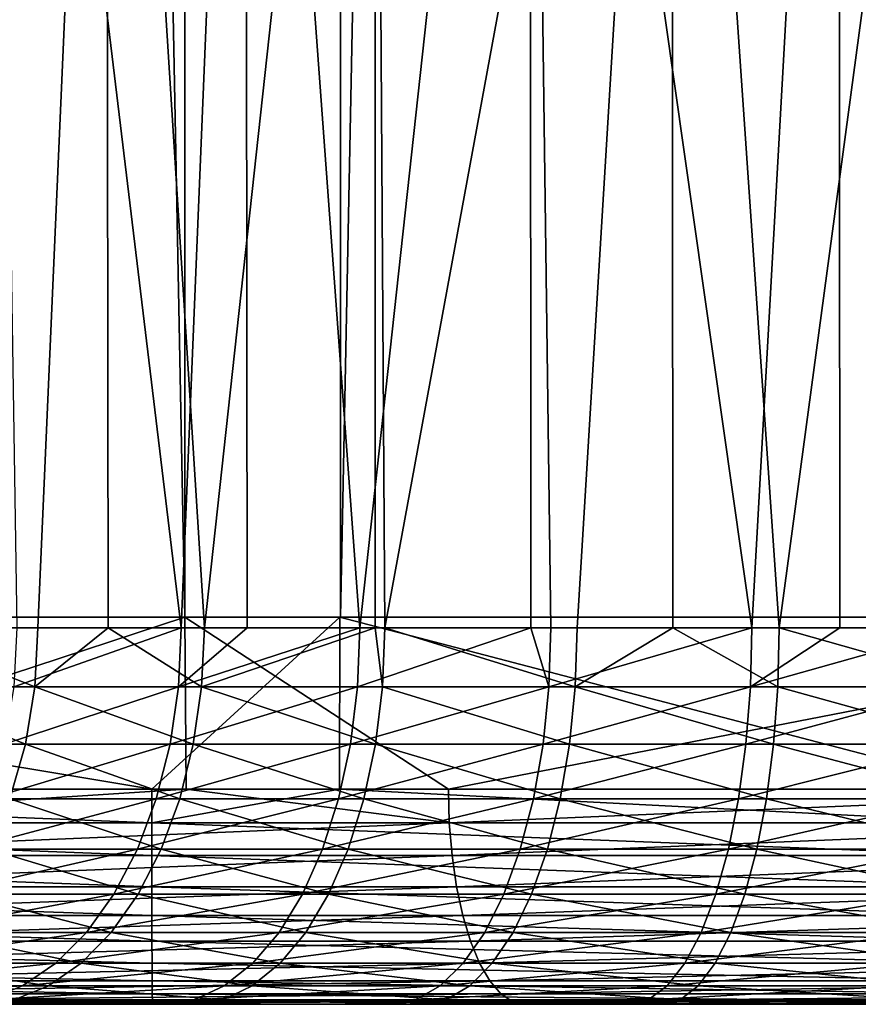
# Model space of a CAD drawing. Extents: x 0 to 650, y 0 to 831.
# Drawn here: x 31 to 35, y 0 to 5 of the extents above; entities that cross this region are included whole.
import ezdxf

# ---------------------------------------------------------------- set-up
doc = ezdxf.new("R2010")
doc.units = 0
doc.header["$MEASUREMENT"] = 0

msp = doc.modelspace()

# ---------------------------------------------------------------- linework, layer by layer
for points in [[(16.697227, 814.799988, 63.512123), (16.697227, 1.800001, 63.512123), (32.114445, 1.800001, 70.75161)], [(16.697227, 814.799988, 63.512123), (32.114445, 1.800001, 70.75161), (32.114445, 814.799988, 70.75161)], [(32.839237, 814.799988, 68.88755), (32.839237, 1.800001, 68.88755), (17.668665, 1.800001, 61.763897)], [(32.839237, 814.799988, 68.88755), (17.668665, 1.800001, 61.763897), (17.668665, 814.799988, 61.763897)], [(38.523911, 814.799988, 40.597549), (38.523911, 1.800001, 40.597549), (21.494984, 1.800001, 40.940388)], [(38.523911, 814.799988, 40.597549), (21.494984, 1.800001, 40.940388), (21.494984, 814.799988, 40.940388)], [(21.671413, 814.799988, 42.932594), (21.671413, 1.800001, 42.932594), (38.42783, 1.800001, 42.595242)], [(21.671413, 814.799988, 42.932594), (38.42783, 1.800001, 42.595242), (38.42783, 814.799988, 42.595242)], [(32.114445, 814.799988, 70.75161), (32.114445, 1.800001, 70.75161), (48.372746, 1.800001, 75.828026)], [(32.114445, 814.799988, 70.75161), (48.372746, 1.800001, 75.828026), (48.372746, 814.799988, 75.828026)], [(48.837364, 814.799988, 73.882744), (48.837364, 1.800001, 73.882744), (32.839237, 1.800001, 68.88755)], [(48.837364, 814.799988, 73.882744), (32.839237, 1.800001, 68.88755), (32.839237, 814.799988, 68.88755)], [(31.749487, 9.000004, 63.329266), (30.733467, 1.749992, 62.319218), (30.664562, 9.000004, 62.238365)], [(31.749487, 9.000004, 63.329266), (31.43239, 1.749992, 63.046478), (30.733467, 1.749992, 62.319218)], [(31.220795, 9.000004, 49.632195), (31.334698, 1.749992, 49.520805), (32.09877, 1.749992, 48.862278)], [(31.220795, 9.000004, 49.632195), (32.09877, 1.749992, 48.862278), (32.397568, 9.000004, 48.641079)], [(31.75807, 1.749992, 63.31905), (31.43239, 1.749992, 63.046478), (31.749487, 9.000004, 63.329266)], [(31.75807, 1.749992, 63.31905), (31.749487, 9.000004, 63.329266), (32.205879, 1.749992, 63.693905)], [(32.205879, 1.749992, 63.693905), (31.749487, 9.000004, 63.329266), (32.999157, 9.000004, 64.226723)], [(32.404781, 1.749992, 48.651554), (32.397568, 9.000004, 48.641079), (32.09877, 1.749992, 48.862278)], [(32.205879, 1.749992, 63.693905), (32.999157, 9.000004, 64.226723), (33.000648, 1.749992, 64.224449)], [(32.929482, 1.749992, 48.290215), (33.721386, 9.000004, 47.857174), (32.397568, 9.000004, 48.641079)], [(32.929482, 1.749992, 48.290215), (32.397568, 9.000004, 48.641079), (32.404781, 1.749992, 48.651554)], [(33.723831, 1.749992, 47.861698), (33.721386, 9.000004, 47.857174), (32.929482, 1.749992, 48.290215)], [(34.379482, 9.000004, 64.90625), (33.044815, 1.749992, 64.253906), (32.999157, 9.000004, 64.226723)], [(33.000648, 1.749992, 64.224449), (32.999157, 9.000004, 64.226723), (33.044815, 1.749992, 64.253906)], [(34.379482, 9.000004, 64.90625), (33.939362, 1.749992, 64.719925), (33.044815, 1.749992, 64.253906)], [(33.723831, 1.749992, 47.861698), (33.81723, 1.749992, 47.811325), (33.721386, 9.000004, 47.857174)], [(33.721386, 9.000004, 47.857174), (33.81723, 1.749992, 47.811325), (34.751534, 1.749992, 47.431225)], [(33.721386, 9.000004, 47.857174), (34.751534, 1.749992, 47.431225), (35.15625, 9.000004, 47.301853)], [(34.38443, 1.749992, 64.893562), (33.939362, 1.749992, 64.719925), (34.379482, 9.000004, 64.90625)], [(34.38443, 1.749992, 64.893562), (34.379482, 9.000004, 64.90625), (34.879028, 1.749992, 65.086494)], [(34.879028, 1.749992, 65.086494), (34.379482, 9.000004, 64.90625), (35.852848, 9.000004, 65.349312)], [(35.159885, 1.749992, 47.314663), (35.15625, 9.000004, 47.301853), (34.751534, 1.749992, 47.431225)], [(35.852848, 9.000004, 65.349312), (35.852848, 1.749992, 65.349312), (34.879028, 1.749992, 65.086494)], [(35.72142, 1.749992, 47.154366), (36.662876, 9.000004, 46.990273), (35.15625, 9.000004, 47.301853)], [(35.72142, 1.749992, 47.154366), (35.15625, 9.000004, 47.301853), (35.159885, 1.749992, 47.314663)], [(17.668665, 1.800001, 61.763897), (32.114445, 1.800001, 70.75161), (16.697227, 1.800001, 63.512123)], [(32.839237, 1.800001, 68.88755), (32.114445, 1.800001, 70.75161), (17.668665, 1.800001, 61.763897)], [(21.671413, 1.800001, 42.932594), (21.494984, 1.800001, 40.940388), (38.42783, 1.800001, 42.595242)], [(38.42783, 1.800001, 42.595242), (21.494984, 1.800001, 40.940388), (38.523911, 1.800001, 40.597549)], [(27.675867, 1.800001, 66.756279), (26.868284, 1.800001, 68.585983), (32.839478, 1.800001, 68.896637)], [(32.839478, 1.800001, 68.896637), (26.868284, 1.800001, 68.585983), (32.115757, 1.800001, 70.761116)], [(26.868284, 1.800001, 68.585983), (29.681623, 1.000002, 69.786835), (32.115757, 1.800001, 70.761116)], [(27.240097, 1.800001, 42.623123), (32.835125, 1.800001, 40.514233), (27.155758, 1.800001, 40.624901)], [(32.835125, 1.800001, 40.514233), (31.961143, 1.000002, 40.514473), (27.155758, 1.800001, 40.624901)], [(27.155758, 1.800001, 40.624901), (31.961143, 1.000002, 40.514473), (28.029083, 1.000002, 40.591091)], [(32.82869, 1.800001, 42.514225), (32.835125, 1.800001, 40.514233), (27.240097, 1.800001, 42.623123)], [(29.681623, 1.000002, 69.786835), (32.120823, 1.000002, 70.748337), (32.115757, 1.800001, 70.761116)], [(32.835125, 1.800001, 40.514233), (32.835007, 1.000002, 40.524918), (31.961143, 1.000002, 40.514473)], [(32.839237, 1.800001, 68.88755), (48.372746, 1.800001, 75.828026), (32.114445, 1.800001, 70.75161)], [(32.839478, 1.800001, 68.896637), (32.115757, 1.800001, 70.761116), (38.094936, 1.800001, 70.800392)], [(38.094936, 1.800001, 70.800392), (32.115757, 1.800001, 70.761116), (37.456631, 1.800001, 72.695801)], [(32.115757, 1.800001, 70.761116), (32.120823, 1.000002, 70.748337), (33.340393, 1.000002, 71.22908)], [(32.115757, 1.800001, 70.761116), (33.340393, 1.000002, 71.22908), (37.456631, 1.800001, 72.695801)], [(38.416447, 1.800001, 42.659138), (38.51366, 1.800001, 40.661503), (32.82869, 1.800001, 42.514225)], [(32.82869, 1.800001, 42.514225), (38.51366, 1.800001, 40.661503), (32.835125, 1.800001, 40.514233)], [(35.89362, 1.000002, 40.561489), (32.835007, 1.000002, 40.524918), (32.835125, 1.800001, 40.514233)], [(38.51366, 1.800001, 40.661503), (35.89362, 1.000002, 40.561489), (32.835125, 1.800001, 40.514233)], [(48.837364, 1.800001, 73.882744), (48.372746, 1.800001, 75.828026), (32.839237, 1.800001, 68.88755)], [(33.340393, 1.000002, 71.22908), (37.042736, 1.000002, 72.555611), (37.456631, 1.800001, 72.695801)], [(31.417728, 1.476243, 63.062222), (30.717134, 1.476243, 62.333286), (30.733467, 1.749992, 62.319218)], [(30.733467, 1.749992, 62.319218), (31.43239, 1.749992, 63.046478), (31.417728, 1.476243, 63.062222)], [(31.319798, 1.476243, 49.505272), (32.085598, 1.476243, 48.845219), (32.09877, 1.749992, 48.862278)], [(31.319798, 1.476243, 49.505272), (32.09877, 1.749992, 48.862278), (31.334698, 1.749992, 49.520805)], [(31.417728, 1.476243, 63.062222), (31.43239, 1.749992, 63.046478), (31.75807, 1.749992, 63.31905)], [(31.417728, 1.476243, 63.062222), (31.75807, 1.749992, 63.31905), (32.192947, 1.476243, 63.711151)], [(32.192947, 1.476243, 63.711151), (31.75807, 1.749992, 63.31905), (32.205879, 1.749992, 63.693905)], [(32.404781, 1.749992, 48.651554), (32.09877, 1.749992, 48.862278), (32.085598, 1.476243, 48.845219)], [(32.085598, 1.476243, 48.845219), (32.918274, 1.476243, 48.271835), (32.929482, 1.749992, 48.290215)], [(32.085598, 1.476243, 48.845219), (32.929482, 1.749992, 48.290215), (32.404781, 1.749992, 48.651554)], [(33.033787, 1.476243, 64.272446), (32.192947, 1.476243, 63.711151), (33.000648, 1.749992, 64.224449)], [(32.192947, 1.476243, 63.711151), (32.205879, 1.749992, 63.693905), (33.000648, 1.749992, 64.224449)], [(32.918274, 1.476243, 48.271835), (33.808052, 1.476243, 47.79184), (33.723831, 1.749992, 47.861698)], [(32.918274, 1.476243, 48.271835), (33.723831, 1.749992, 47.861698), (32.929482, 1.749992, 48.290215)], [(33.000648, 1.749992, 64.224449), (33.044815, 1.749992, 64.253906), (33.033787, 1.476243, 64.272446)], [(33.033787, 1.476243, 64.272446), (33.044815, 1.749992, 64.253906), (33.93042, 1.476243, 64.73954)], [(33.044815, 1.749992, 64.253906), (33.939362, 1.749992, 64.719925), (33.93042, 1.476243, 64.73954)], [(33.808052, 1.476243, 47.79184), (33.81723, 1.749992, 47.811325), (33.723831, 1.749992, 47.861698)], [(33.808052, 1.476243, 47.79184), (34.744499, 1.476243, 47.410858), (34.751534, 1.749992, 47.431225)], [(33.808052, 1.476243, 47.79184), (34.751534, 1.749992, 47.431225), (33.81723, 1.749992, 47.811325)], [(33.93042, 1.476243, 64.73954), (33.939362, 1.749992, 64.719925), (34.38443, 1.749992, 64.893562)], [(33.93042, 1.476243, 64.73954), (34.38443, 1.749992, 64.893562), (34.872292, 1.476243, 65.106956)], [(34.872292, 1.476243, 65.106956), (34.38443, 1.749992, 64.893562), (34.879028, 1.749992, 65.086494)], [(35.159885, 1.749992, 47.314663), (34.751534, 1.749992, 47.431225), (34.744499, 1.476243, 47.410858)], [(34.744499, 1.476243, 47.410858), (35.716652, 1.476243, 47.133362), (35.72142, 1.749992, 47.154366)], [(34.744499, 1.476243, 47.410858), (35.72142, 1.749992, 47.154366), (35.159885, 1.749992, 47.314663)], [(34.872292, 1.476243, 65.106956), (34.879028, 1.749992, 65.086494), (35.848381, 1.476243, 65.370384)], [(35.848381, 1.476243, 65.370384), (34.879028, 1.749992, 65.086494), (35.852848, 1.749992, 65.349312)], [(30.668617, 1.209214, 62.375141), (30.717134, 1.476243, 62.333286), (31.373978, 1.209214, 63.109085)], [(31.417728, 1.476243, 63.062222), (31.373978, 1.209214, 63.109085), (30.717134, 1.476243, 62.333286)], [(31.275391, 1.209214, 49.459053), (32.046436, 1.209214, 48.794468), (32.085598, 1.476243, 48.845219)], [(31.275391, 1.209214, 49.459053), (32.085598, 1.476243, 48.845219), (31.319798, 1.476243, 49.505272)], [(32.154499, 1.209214, 63.762455), (31.373978, 1.209214, 63.109085), (31.417728, 1.476243, 63.062222)], [(32.192947, 1.476243, 63.711151), (32.154499, 1.209214, 63.762455), (31.417728, 1.476243, 63.062222)], [(32.046436, 1.209214, 48.794468), (32.884834, 1.209214, 48.217144), (32.918274, 1.476243, 48.271835)], [(32.046436, 1.209214, 48.794468), (32.918274, 1.476243, 48.271835), (32.085598, 1.476243, 48.845219)], [(33.001183, 1.209214, 64.327614), (32.154499, 1.209214, 63.762455), (32.192947, 1.476243, 63.711151)], [(33.033787, 1.476243, 64.272446), (33.001183, 1.209214, 64.327614), (32.192947, 1.476243, 63.711151)], [(32.884834, 1.209214, 48.217144), (33.780693, 1.209214, 47.733856), (33.808052, 1.476243, 47.79184)], [(32.884834, 1.209214, 48.217144), (33.808052, 1.476243, 47.79184), (32.918274, 1.476243, 48.271835)], [(33.903957, 1.209214, 64.797913), (33.001183, 1.209214, 64.327614), (33.033787, 1.476243, 64.272446)], [(33.033787, 1.476243, 64.272446), (33.93042, 1.476243, 64.73954), (33.903957, 1.209214, 64.797913)], [(33.780693, 1.209214, 47.733856), (34.723579, 1.209214, 47.350258), (34.744499, 1.476243, 47.410858)], [(33.780693, 1.209214, 47.733856), (34.744499, 1.476243, 47.410858), (33.808052, 1.476243, 47.79184)], [(33.903957, 1.209214, 64.797913), (33.93042, 1.476243, 64.73954), (34.852264, 1.209214, 65.167854)], [(34.872292, 1.476243, 65.106956), (34.852264, 1.209214, 65.167854), (33.93042, 1.476243, 64.73954)], [(34.723579, 1.209214, 47.350258), (35.702408, 1.209214, 47.070854), (35.716652, 1.476243, 47.133362)], [(34.723579, 1.209214, 47.350258), (35.716652, 1.476243, 47.133362), (34.744499, 1.476243, 47.410858)], [(34.872292, 1.476243, 65.106956), (35.83503, 1.209214, 65.433083), (34.852264, 1.209214, 65.167854)], [(35.848381, 1.476243, 65.370384), (35.83503, 1.209214, 65.433083), (34.872292, 1.476243, 65.106956)], [(30.668617, 1.209214, 62.375141), (31.373978, 1.209214, 63.109085), (31.302214, 0.955507, 63.185894)], [(31.202555, 0.955507, 49.383282), (31.982243, 0.955507, 48.711269), (32.046436, 1.209214, 48.794468)], [(31.202555, 0.955507, 49.383282), (32.046436, 1.209214, 48.794468), (31.275391, 1.209214, 49.459053)], [(31.302214, 0.955507, 63.185894), (31.373978, 1.209214, 63.109085), (32.091557, 0.955507, 63.846573)], [(32.154499, 1.209214, 63.762455), (32.091557, 0.955507, 63.846573), (31.373978, 1.209214, 63.109085)], [(31.982243, 0.955507, 48.711269), (32.830002, 0.955507, 48.127495), (32.884834, 1.209214, 48.217144)], [(31.982243, 0.955507, 48.711269), (32.884834, 1.209214, 48.217144), (32.046436, 1.209214, 48.794468)], [(32.947659, 0.955507, 64.418045), (32.091557, 0.955507, 63.846573), (32.154499, 1.209214, 63.762455)], [(33.001183, 1.209214, 64.327614), (32.947659, 0.955507, 64.418045), (32.154499, 1.209214, 63.762455)], [(32.830002, 0.955507, 48.127495), (33.73587, 0.955507, 47.638802), (33.780693, 1.209214, 47.733856)], [(32.830002, 0.955507, 48.127495), (33.780693, 1.209214, 47.733856), (32.884834, 1.209214, 48.217144)], [(33.860504, 0.955507, 64.8936), (32.947659, 0.955507, 64.418045), (33.001183, 1.209214, 64.327614)], [(33.903957, 1.209214, 64.797913), (33.860504, 0.955507, 64.8936), (33.001183, 1.209214, 64.327614)], [(33.73587, 0.955507, 47.638802), (34.689308, 0.955507, 47.250916), (34.723579, 1.209214, 47.350258)], [(33.73587, 0.955507, 47.638802), (34.723579, 1.209214, 47.350258), (33.780693, 1.209214, 47.733856)], [(34.819424, 0.955507, 65.267685), (33.860504, 0.955507, 64.8936), (33.903957, 1.209214, 64.797913)], [(33.903957, 1.209214, 64.797913), (34.852264, 1.209214, 65.167854), (34.819424, 0.955507, 65.267685)], [(34.689308, 0.955507, 47.250916), (35.6791, 0.955507, 46.968388), (35.702408, 1.209214, 47.070854)], [(34.689308, 0.955507, 47.250916), (35.702408, 1.209214, 47.070854), (34.723579, 1.209214, 47.350258)], [(34.819424, 0.955507, 65.267685), (34.852264, 1.209214, 65.167854), (35.813213, 0.955507, 65.535881)], [(35.83503, 1.209214, 65.433083), (35.813213, 0.955507, 65.535881), (34.852264, 1.209214, 65.167854)], [(28.029501, 0.84357, 40.603397), (28.029083, 1.000002, 40.591091), (31.961143, 0.84357, 40.526787)], [(28.029083, 1.000002, 40.591091), (31.961143, 1.000002, 40.514473), (31.961143, 0.84357, 40.526787)], [(32.120823, 1.000002, 70.748337), (29.681623, 1.000002, 69.786835), (29.686272, 0.84357, 69.775444)], [(33.344746, 0.84357, 71.217552), (32.120823, 1.000002, 70.748337), (29.686272, 0.84357, 69.775444)], [(31.961143, 0.84357, 40.526787), (31.961143, 1.000002, 40.514473), (32.835007, 1.000002, 40.524918)], [(31.961143, 0.84357, 40.526787), (32.835007, 1.000002, 40.524918), (35.893322, 0.84357, 40.573795)], [(33.344746, 0.84357, 71.217552), (33.340393, 1.000002, 71.22908), (32.120823, 1.000002, 70.748337)], [(32.835007, 1.000002, 40.524918), (35.89362, 1.000002, 40.561489), (35.893322, 0.84357, 40.573795)], [(37.042736, 1.000002, 72.555611), (33.340393, 1.000002, 71.22908), (33.344746, 0.84357, 71.217552)], [(37.046669, 0.84357, 72.543945), (37.042736, 1.000002, 72.555611), (33.344746, 0.84357, 71.217552)], [(31.103134, 0.72138, 49.279831), (31.894566, 0.72138, 48.597675), (31.982243, 0.955507, 48.711269)], [(31.103134, 0.72138, 49.279831), (31.982243, 0.955507, 48.711269), (31.202555, 0.955507, 49.383282)], [(31.302214, 0.955507, 63.185894), (32.005547, 0.72138, 63.961426), (31.204342, 0.72138, 63.290775)], [(31.302214, 0.955507, 63.185894), (32.091557, 0.955507, 63.846573), (32.005547, 0.72138, 63.961426)], [(31.894566, 0.72138, 48.597675), (32.755135, 0.72138, 48.005089), (32.830002, 0.955507, 48.127495)], [(31.894566, 0.72138, 48.597675), (32.830002, 0.955507, 48.127495), (31.982243, 0.955507, 48.711269)], [(32.005547, 0.72138, 63.961426), (32.091557, 0.955507, 63.846573), (32.874523, 0.72138, 64.541519)], [(32.947659, 0.955507, 64.418045), (32.874523, 0.72138, 64.541519), (32.091557, 0.955507, 63.846573)], [(32.755135, 0.72138, 48.005089), (33.674717, 0.72138, 47.509018), (33.73587, 0.955507, 47.638802)], [(32.755135, 0.72138, 48.005089), (33.73587, 0.955507, 47.638802), (32.830002, 0.955507, 48.127495)], [(33.801197, 0.72138, 65.024254), (32.874523, 0.72138, 64.541519), (32.947659, 0.955507, 64.418045)], [(33.860504, 0.955507, 64.8936), (33.801197, 0.72138, 65.024254), (32.947659, 0.955507, 64.418045)], [(33.674717, 0.72138, 47.509018), (34.642517, 0.72138, 47.115276), (34.689308, 0.955507, 47.250916)], [(33.674717, 0.72138, 47.509018), (34.689308, 0.955507, 47.250916), (33.73587, 0.955507, 47.638802)], [(34.774601, 0.72138, 65.403976), (33.801197, 0.72138, 65.024254), (33.860504, 0.955507, 64.8936)], [(34.819424, 0.955507, 65.267685), (34.774601, 0.72138, 65.403976), (33.860504, 0.955507, 64.8936)], [(34.642517, 0.72138, 47.115276), (35.647274, 0.72138, 46.828487), (35.6791, 0.955507, 46.968388)], [(34.642517, 0.72138, 47.115276), (35.6791, 0.955507, 46.968388), (34.689308, 0.955507, 47.250916)], [(35.783352, 0.72138, 65.676224), (34.774601, 0.72138, 65.403976), (34.819424, 0.955507, 65.267685)], [(34.819424, 0.955507, 65.267685), (35.813213, 0.955507, 65.535881), (35.783352, 0.72138, 65.676224)], [(31.961143, 0.84357, 40.526787), (31.961323, 0.690982, 40.563416), (28.029501, 0.84357, 40.603397)], [(28.029501, 0.84357, 40.603397), (31.961323, 0.690982, 40.563416), (28.030813, 0.690982, 40.640003)], [(29.686272, 0.84357, 69.775444), (29.700279, 0.690982, 69.741585), (33.344746, 0.84357, 71.217552)], [(33.344746, 0.84357, 71.217552), (29.700279, 0.690982, 69.741585), (33.35762, 0.690982, 71.183266)], [(35.893322, 0.84357, 40.573795), (35.892307, 0.690982, 40.610413), (31.961143, 0.84357, 40.526787)], [(31.961143, 0.84357, 40.526787), (35.892307, 0.690982, 40.610413), (31.961323, 0.690982, 40.563416)], [(33.344746, 0.84357, 71.217552), (33.35762, 0.690982, 71.183266), (37.046669, 0.84357, 72.543945)], [(37.046669, 0.84357, 72.543945), (33.35762, 0.690982, 71.183266), (37.058472, 0.690982, 72.509277)], [(31.961323, 0.690982, 40.563416), (31.961559, 0.546008, 40.623463), (28.030813, 0.690982, 40.640003)], [(28.030813, 0.690982, 40.640003), (31.961559, 0.546008, 40.623463), (28.032898, 0.546008, 40.70002)], [(29.700279, 0.690982, 69.741585), (29.723167, 0.546008, 69.686073), (33.35762, 0.690982, 71.183266)], [(33.35762, 0.690982, 71.183266), (29.723167, 0.546008, 69.686073), (33.37878, 0.546008, 71.127068)], [(30.979574, 0.512555, 49.151245), (31.785606, 0.512555, 48.456482), (31.894566, 0.72138, 48.597675)], [(30.979574, 0.512555, 49.151245), (31.894566, 0.72138, 48.597675), (31.103134, 0.72138, 49.279831)], [(31.204342, 0.72138, 63.290775), (31.898617, 0.512555, 64.104179), (31.08263, 0.512555, 63.421131)], [(31.204342, 0.72138, 63.290775), (32.005547, 0.72138, 63.961426), (31.898617, 0.512555, 64.104179)], [(31.785606, 0.512555, 48.456482), (32.662094, 0.512555, 47.85294), (32.755135, 0.72138, 48.005089)], [(31.785606, 0.512555, 48.456482), (32.755135, 0.72138, 48.005089), (31.894566, 0.72138, 48.597675)], [(32.005547, 0.72138, 63.961426), (32.783688, 0.512555, 64.694992), (31.898617, 0.512555, 64.104179)], [(35.892307, 0.690982, 40.610413), (35.89064, 0.546008, 40.670441), (31.961323, 0.690982, 40.563416)], [(31.961323, 0.690982, 40.563416), (35.89064, 0.546008, 40.670441), (31.961559, 0.546008, 40.623463)], [(32.005547, 0.72138, 63.961426), (32.874523, 0.72138, 64.541519), (32.783688, 0.512555, 64.694992)], [(32.662094, 0.512555, 47.85294), (33.598663, 0.512555, 47.347702), (33.674717, 0.72138, 47.509018)], [(32.662094, 0.512555, 47.85294), (33.674717, 0.72138, 47.509018), (32.755135, 0.72138, 48.005089)], [(32.783688, 0.512555, 64.694992), (32.874523, 0.72138, 64.541519), (33.727467, 0.512555, 65.186661)], [(33.801197, 0.72138, 65.024254), (33.727467, 0.512555, 65.186661), (32.874523, 0.72138, 64.541519)], [(33.35762, 0.690982, 71.183266), (33.37878, 0.546008, 71.127068), (37.058472, 0.690982, 72.509277)], [(37.058472, 0.690982, 72.509277), (33.37878, 0.546008, 71.127068), (37.077843, 0.546008, 72.452431)], [(33.598663, 0.512555, 47.347702), (34.584343, 0.512555, 46.946686), (34.642517, 0.72138, 47.115276)], [(33.598663, 0.512555, 47.347702), (34.642517, 0.72138, 47.115276), (33.674717, 0.72138, 47.509018)], [(34.718872, 0.512555, 65.573395), (33.727467, 0.512555, 65.186661), (33.801197, 0.72138, 65.024254)], [(34.774601, 0.72138, 65.403976), (34.718872, 0.512555, 65.573395), (33.801197, 0.72138, 65.024254)], [(34.584343, 0.512555, 46.946686), (35.607635, 0.512555, 46.654598), (35.647274, 0.72138, 46.828487)], [(34.584343, 0.512555, 46.946686), (35.647274, 0.72138, 46.828487), (34.642517, 0.72138, 47.115276)], [(35.746277, 0.512555, 65.850677), (34.718872, 0.512555, 65.573395), (34.774601, 0.72138, 65.403976)], [(35.783352, 0.72138, 65.676224), (35.746277, 0.512555, 65.850677), (34.774601, 0.72138, 65.403976)], [(31.961559, 0.546008, 40.623463), (31.961859, 0.412211, 40.705452), (28.032898, 0.546008, 40.70002)], [(28.032898, 0.546008, 40.70002), (31.961859, 0.412211, 40.705452), (28.03582, 0.412211, 40.781956)], [(29.723167, 0.546008, 69.686073), (29.7544, 0.412211, 69.610275), (33.37878, 0.546008, 71.127068)], [(33.37878, 0.546008, 71.127068), (29.7544, 0.412211, 69.610275), (33.407627, 0.412211, 71.050323)], [(30.834854, 0.334218, 49.000687), (31.658054, 0.334218, 48.291164), (31.785606, 0.512555, 48.456482)], [(30.834854, 0.334218, 49.000687), (31.785606, 0.512555, 48.456482), (30.979574, 0.512555, 49.151245)], [(31.08263, 0.512555, 63.421131), (31.773449, 0.334218, 64.271324), (30.940115, 0.334218, 63.573761)], [(31.08263, 0.512555, 63.421131), (31.898617, 0.512555, 64.104179), (31.773449, 0.334218, 64.271324)], [(31.658054, 0.334218, 48.291164), (32.553135, 0.334218, 47.674801), (32.662094, 0.512555, 47.85294)], [(31.658054, 0.334218, 48.291164), (32.662094, 0.512555, 47.85294), (31.785606, 0.512555, 48.456482)], [(31.898617, 0.512555, 64.104179), (32.677353, 0.334218, 64.874695), (31.773449, 0.334218, 64.271324)], [(31.898617, 0.512555, 64.104179), (32.783688, 0.512555, 64.694992), (32.677353, 0.334218, 64.874695)], [(35.89064, 0.546008, 40.670441), (35.888374, 0.412211, 40.752399), (31.961559, 0.546008, 40.623463)], [(31.961559, 0.546008, 40.623463), (35.888374, 0.412211, 40.752399), (31.961859, 0.412211, 40.705452)], [(32.553135, 0.334218, 47.674801), (33.509613, 0.334218, 47.158825), (33.598663, 0.512555, 47.347702)], [(32.553135, 0.334218, 47.674801), (33.598663, 0.512555, 47.347702), (32.662094, 0.512555, 47.85294)], [(32.783688, 0.512555, 64.694992), (33.641159, 0.334218, 65.376793), (32.677353, 0.334218, 64.874695)], [(32.783688, 0.512555, 64.694992), (33.727467, 0.512555, 65.186661), (33.641159, 0.334218, 65.376793)], [(33.37878, 0.546008, 71.127068), (33.407627, 0.412211, 71.050323), (37.077843, 0.546008, 72.452431)], [(37.077843, 0.546008, 72.452431), (33.407627, 0.412211, 71.050323), (37.104309, 0.412211, 72.374825)], [(33.509613, 0.334218, 47.158825), (34.516273, 0.334218, 46.74929), (34.584343, 0.512555, 46.946686)], [(33.509613, 0.334218, 47.158825), (34.584343, 0.512555, 46.946686), (33.598663, 0.512555, 47.347702)], [(33.641159, 0.334218, 65.376793), (33.727467, 0.512555, 65.186661), (34.653664, 0.334218, 65.771751)], [(34.718872, 0.512555, 65.573395), (34.653664, 0.334218, 65.771751), (33.727467, 0.512555, 65.186661)], [(34.516273, 0.334218, 46.74929), (35.561264, 0.334218, 46.450996), (35.607635, 0.512555, 46.654598)], [(34.516273, 0.334218, 46.74929), (35.607635, 0.512555, 46.654598), (34.584343, 0.512555, 46.946686)], [(35.702885, 0.334218, 66.054924), (34.653664, 0.334218, 65.771751), (34.718872, 0.512555, 65.573395)], [(35.746277, 0.512555, 65.850677), (35.702885, 0.334218, 66.054924), (34.718872, 0.512555, 65.573395)], [(31.961859, 0.412211, 40.705452), (31.962215, 0.292897, 40.807362), (28.03582, 0.412211, 40.781956)], [(28.03582, 0.412211, 40.781956), (31.962215, 0.292897, 40.807362), (28.039396, 0.292897, 40.883801)], [(29.7544, 0.412211, 69.610275), (29.793262, 0.292897, 69.51606), (33.407627, 0.412211, 71.050323)], [(33.407627, 0.412211, 71.050323), (29.793262, 0.292897, 69.51606), (33.443512, 0.292897, 70.954933)], [(35.888374, 0.412211, 40.752399), (35.885513, 0.292897, 40.854271), (31.961859, 0.412211, 40.705452)], [(31.961859, 0.412211, 40.705452), (35.885513, 0.292897, 40.854271), (31.962215, 0.292897, 40.807362)], [(33.407627, 0.412211, 71.050323), (33.443512, 0.292897, 70.954933), (37.104309, 0.412211, 72.374825)], [(37.104309, 0.412211, 72.374825), (33.443512, 0.292897, 70.954933), (37.13715, 0.292897, 72.278358)], [(30.672609, 0.190735, 48.831867), (31.515003, 0.190735, 48.105797), (31.658054, 0.334218, 48.291164)], [(30.672609, 0.190735, 48.831867), (31.658054, 0.334218, 48.291164), (30.834854, 0.334218, 49.000687)], [(30.940115, 0.334218, 63.573761), (31.633139, 0.190735, 64.458733), (30.780315, 0.190735, 63.744904)], [(30.940115, 0.334218, 63.573761), (31.773449, 0.334218, 64.271324), (31.633139, 0.190735, 64.458733)], [(31.515003, 0.190735, 48.105797), (32.430946, 0.190735, 47.475056), (32.553135, 0.334218, 47.674801)], [(31.515003, 0.190735, 48.105797), (32.553135, 0.334218, 47.674801), (31.658054, 0.334218, 48.291164)], [(31.773449, 0.334218, 64.271324), (32.558083, 0.190735, 65.076187), (31.633139, 0.190735, 64.458733)], [(31.773449, 0.334218, 64.271324), (32.677353, 0.334218, 64.874695), (32.558083, 0.190735, 65.076187)], [(32.430946, 0.190735, 47.475056), (33.409775, 0.190735, 46.947044), (33.509613, 0.334218, 47.158825)], [(32.430946, 0.190735, 47.475056), (33.509613, 0.334218, 47.158825), (32.553135, 0.334218, 47.674801)], [(32.677353, 0.334218, 64.874695), (33.544422, 0.190735, 65.590004), (32.558083, 0.190735, 65.076187)], [(32.677353, 0.334218, 64.874695), (33.641159, 0.334218, 65.376793), (33.544422, 0.190735, 65.590004)], [(33.409775, 0.190735, 46.947044), (34.439922, 0.190735, 46.52795), (34.516273, 0.334218, 46.74929)], [(33.409775, 0.190735, 46.947044), (34.516273, 0.334218, 46.74929), (33.509613, 0.334218, 47.158825)], [(33.641159, 0.334218, 65.376793), (34.580467, 0.190735, 65.994164), (33.544422, 0.190735, 65.590004)], [(33.641159, 0.334218, 65.376793), (34.653664, 0.334218, 65.771751), (34.580467, 0.190735, 65.994164)], [(34.439922, 0.190735, 46.52795), (35.509289, 0.190735, 46.222698), (35.561264, 0.334218, 46.450996)], [(34.439922, 0.190735, 46.52795), (35.561264, 0.334218, 46.450996), (34.516273, 0.334218, 46.74929)], [(34.580467, 0.190735, 65.994164), (34.653664, 0.334218, 65.771751), (35.654186, 0.190735, 66.283951)], [(35.702885, 0.334218, 66.054924), (35.654186, 0.190735, 66.283951), (34.653664, 0.334218, 65.771751)], [(31.962215, 0.292897, 40.807362), (31.962692, 0.190988, 40.926685), (28.039396, 0.292897, 40.883801)], [(28.039396, 0.292897, 40.883801), (31.962692, 0.190988, 40.926685), (28.043568, 0.190988, 41.003048)], [(29.793262, 0.292897, 69.51606), (29.8388, 0.190988, 69.405754), (33.443512, 0.292897, 70.954933)], [(33.443512, 0.292897, 70.954933), (29.8388, 0.190988, 69.405754), (33.485531, 0.190988, 70.843246)], [(35.885513, 0.292897, 40.854271), (35.882233, 0.190988, 40.973545), (31.962215, 0.292897, 40.807362)], [(31.962215, 0.292897, 40.807362), (35.882233, 0.190988, 40.973545), (31.962692, 0.190988, 40.926685)], [(33.443512, 0.292897, 70.954933), (33.485531, 0.190988, 70.843246), (37.13715, 0.292897, 72.278358)], [(37.13715, 0.292897, 72.278358), (33.485531, 0.190988, 70.843246), (37.175655, 0.190988, 72.165413)], [(31.962692, 0.190988, 40.926685), (31.963169, 0.108987, 41.060478), (28.043568, 0.190988, 41.003048)], [(28.043568, 0.190988, 41.003048), (31.963169, 0.108987, 41.060478), (28.048277, 0.108987, 41.136761)], [(29.8388, 0.190988, 69.405754), (29.889763, 0.108987, 69.282066), (33.485531, 0.190988, 70.843246)], [(33.485531, 0.190988, 70.843246), (29.889763, 0.108987, 69.282066), (33.532619, 0.108987, 70.718018)], [(30.496836, 0.085652, 48.648945), (31.360031, 0.085652, 47.904934), (31.515003, 0.190735, 48.105797)], [(30.496836, 0.085652, 48.648945), (31.515003, 0.190735, 48.105797), (30.672609, 0.190735, 48.831867)], [(30.780315, 0.190735, 63.744904), (31.481028, 0.085652, 64.661819), (30.607164, 0.085652, 63.930347)], [(30.780315, 0.190735, 63.744904), (31.633139, 0.190735, 64.458733), (31.481028, 0.085652, 64.661819)], [(31.360031, 0.085652, 47.904934), (32.298626, 0.085652, 47.258614), (32.430946, 0.190735, 47.475056)], [(31.360031, 0.085652, 47.904934), (32.430946, 0.190735, 47.475056), (31.515003, 0.190735, 48.105797)], [(31.633139, 0.190735, 64.458733), (32.42886, 0.085652, 65.29451), (31.481028, 0.085652, 64.661819)], [(31.633139, 0.190735, 64.458733), (32.558083, 0.190735, 65.076187), (32.42886, 0.085652, 65.29451)], [(35.882233, 0.190988, 40.973545), (35.87854, 0.108987, 41.107288), (31.962692, 0.190988, 40.926685)], [(31.962692, 0.190988, 40.926685), (35.87854, 0.108987, 41.107288), (31.963169, 0.108987, 41.060478)], [(32.298626, 0.085652, 47.258614), (33.30159, 0.085652, 46.717564), (33.409775, 0.190735, 46.947044)], [(32.298626, 0.085652, 47.258614), (33.409775, 0.190735, 46.947044), (32.430946, 0.190735, 47.475056)], [(32.558083, 0.190735, 65.076187), (33.439518, 0.085652, 65.821022), (32.42886, 0.085652, 65.29451)], [(32.558083, 0.190735, 65.076187), (33.544422, 0.190735, 65.590004), (33.439518, 0.085652, 65.821022)], [(33.30159, 0.085652, 46.717564), (34.357132, 0.085652, 46.28812), (34.439922, 0.190735, 46.52795)], [(33.30159, 0.085652, 46.717564), (34.439922, 0.190735, 46.52795), (33.409775, 0.190735, 46.947044)], [(33.544422, 0.190735, 65.590004), (34.501194, 0.085652, 66.235168), (33.439518, 0.085652, 65.821022)], [(33.485531, 0.190988, 70.843246), (33.532619, 0.108987, 70.718018), (37.175655, 0.190988, 72.165413)], [(37.175655, 0.190988, 72.165413), (33.532619, 0.108987, 70.718018), (37.21875, 0.108987, 72.038765)], [(33.544422, 0.190735, 65.590004), (34.580467, 0.190735, 65.994164), (34.501194, 0.085652, 66.235168)], [(34.357132, 0.085652, 46.28812), (35.452961, 0.085652, 45.975327), (35.509289, 0.190735, 46.222698)], [(34.357132, 0.085652, 46.28812), (35.509289, 0.190735, 46.222698), (34.439922, 0.190735, 46.52795)], [(34.580467, 0.190735, 65.994164), (35.601437, 0.085652, 66.532104), (34.501194, 0.085652, 66.235168)], [(34.580467, 0.190735, 65.994164), (35.654186, 0.190735, 66.283951), (35.601437, 0.085652, 66.532104)], [(31.963169, 0.108987, 41.060478), (31.963707, 0.048935, 41.205452), (28.048277, 0.108987, 41.136761)], [(28.048277, 0.108987, 41.136761), (31.963707, 0.048935, 41.205452), (28.053402, 0.048935, 41.281643)], [(29.889763, 0.108987, 69.282066), (29.945076, 0.048935, 69.148048), (33.532619, 0.108987, 70.718018)], [(33.532619, 0.108987, 70.718018), (29.945076, 0.048935, 69.148048), (33.583641, 0.048935, 70.582329)], [(35.87854, 0.108987, 41.107288), (35.874485, 0.048935, 41.252209), (31.963169, 0.108987, 41.060478)], [(31.963169, 0.108987, 41.060478), (35.874485, 0.048935, 41.252209), (31.963707, 0.048935, 41.205452)], [(33.532619, 0.108987, 70.718018), (33.583641, 0.048935, 70.582329), (37.21875, 0.108987, 72.038765)], [(37.21875, 0.108987, 72.038765), (33.583641, 0.048935, 70.582329), (37.265541, 0.048935, 71.901527)], [(31.963707, 0.048935, 41.205452), (31.964302, 0.012308, 41.358032), (28.053402, 0.048935, 41.281643)], [(28.053402, 0.048935, 41.281643), (31.964302, 0.012308, 41.358032), (28.058767, 0.012308, 41.434132)], [(29.945076, 0.048935, 69.148048), (30.00325, 0.012308, 69.006996), (33.583641, 0.048935, 70.582329)], [(33.583641, 0.048935, 70.582329), (30.00325, 0.012308, 69.006996), (33.637344, 0.012308, 70.439514)], [(30.311823, 0.021547, 48.456425), (31.196892, 0.021547, 47.693535), (31.360031, 0.085652, 47.904934)], [(30.311823, 0.021547, 48.456425), (31.360031, 0.085652, 47.904934), (30.496836, 0.085652, 48.648945)], [(30.607164, 0.085652, 63.930347), (31.481028, 0.085652, 64.661819), (31.32099, 0.021547, 64.875542)], [(31.196892, 0.021547, 47.693535), (32.159328, 0.021547, 47.030819), (32.298626, 0.085652, 47.258614)], [(31.196892, 0.021547, 47.693535), (32.298626, 0.085652, 47.258614), (31.360031, 0.085652, 47.904934)], [(31.481028, 0.085652, 64.661819), (32.292843, 0.021547, 65.524292), (31.32099, 0.021547, 64.875542)], [(31.481028, 0.085652, 64.661819), (32.42886, 0.085652, 65.29451), (32.292843, 0.021547, 65.524292)], [(35.874485, 0.048935, 41.252209), (35.870316, 0.012308, 41.404732), (31.963707, 0.048935, 41.205452)], [(31.963707, 0.048935, 41.205452), (35.870316, 0.012308, 41.404732), (31.964302, 0.012308, 41.358032)], [(32.159328, 0.021547, 47.030819), (33.187687, 0.021547, 46.47604), (33.30159, 0.085652, 46.717564)], [(32.159328, 0.021547, 47.030819), (33.30159, 0.085652, 46.717564), (32.298626, 0.085652, 47.258614)], [(32.42886, 0.085652, 65.29451), (33.329189, 0.021547, 66.064163), (32.292843, 0.021547, 65.524292)], [(32.42886, 0.085652, 65.29451), (33.439518, 0.085652, 65.821022), (33.329189, 0.021547, 66.064163)], [(33.187687, 0.021547, 46.47604), (34.27005, 0.021547, 46.035702), (34.357132, 0.085652, 46.28812)], [(33.187687, 0.021547, 46.47604), (34.357132, 0.085652, 46.28812), (33.30159, 0.085652, 46.717564)], [(33.439518, 0.085652, 65.821022), (34.417809, 0.021547, 66.488815), (33.329189, 0.021547, 66.064163)], [(33.439518, 0.085652, 65.821022), (34.501194, 0.085652, 66.235168), (34.417809, 0.021547, 66.488815)], [(33.583641, 0.048935, 70.582329), (33.637344, 0.012308, 70.439514), (37.265541, 0.048935, 71.901527)], [(37.265541, 0.048935, 71.901527), (33.637344, 0.012308, 70.439514), (37.314713, 0.012308, 71.757103)], [(34.27005, 0.021547, 46.035702), (35.393715, 0.021547, 45.71497), (35.452961, 0.085652, 45.975327)], [(34.27005, 0.021547, 46.035702), (35.452961, 0.085652, 45.975327), (34.357132, 0.085652, 46.28812)], [(34.501194, 0.085652, 66.235168), (35.545944, 0.021547, 66.793289), (34.417809, 0.021547, 66.488815)], [(34.501194, 0.085652, 66.235168), (35.601437, 0.085652, 66.532104), (35.545944, 0.021547, 66.793289)], [(31.964302, 0.012308, 41.358032), (31.964897, 0, 41.514465), (28.058767, 0.012308, 41.434132)], [(28.058767, 0.012308, 41.434132), (31.964897, 0, 41.514465), (28.064251, 0, 41.590469)], [(31.964897, 0, 41.514465), (33.07098, 0, 46.228416), (28.064251, 0, 41.590469)], [(33.07098, 0, 46.228416), (32.016457, 0, 46.797272), (28.064251, 0, 41.590469)], [(28.064251, 0, 41.590469), (32.016457, 0, 46.797272), (31.029642, 0, 47.476803)], [(30.00325, 0.012308, 69.006996), (30.062914, 0, 68.862381), (33.637344, 0.012308, 70.439514)], [(33.637344, 0.012308, 70.439514), (30.062914, 0, 68.862381), (33.692421, 0, 70.293098)], [(30.062914, 0, 68.862381), (32.153427, 0, 65.75988), (33.216, 0, 66.313446)], [(30.062914, 0, 68.862381), (33.216, 0, 66.313446), (33.692421, 0, 70.293098)], [(30.062914, 0, 68.862381), (31.156898, 0, 65.094681), (32.153427, 0, 65.75988)], [(31.029642, 0, 47.476803), (32.016457, 0, 46.797272), (32.159328, 0.021547, 47.030819)], [(31.029642, 0, 47.476803), (32.159328, 0.021547, 47.030819), (31.196892, 0.021547, 47.693535)], [(31.32099, 0.021547, 64.875542), (32.153427, 0, 65.75988), (31.156898, 0, 65.094681)], [(31.32099, 0.021547, 64.875542), (32.292843, 0.021547, 65.524292), (32.153427, 0, 65.75988)], [(35.870316, 0.012308, 41.404732), (35.865963, 0, 41.561104), (31.964302, 0.012308, 41.358032)], [(31.964302, 0.012308, 41.358032), (35.865963, 0, 41.561104), (31.964897, 0, 41.514465)], [(31.964897, 0, 41.514465), (34.180759, 0, 45.776913), (33.07098, 0, 46.228416)], [(34.180759, 0, 45.776913), (31.964897, 0, 41.514465), (35.332916, 0, 45.448044)], [(35.332916, 0, 45.448044), (31.964897, 0, 41.514465), (35.865963, 0, 41.561104)], [(32.016457, 0, 46.797272), (33.07098, 0, 46.228416), (33.187687, 0.021547, 46.47604)], [(32.016457, 0, 46.797272), (33.187687, 0.021547, 46.47604), (32.159328, 0.021547, 47.030819)], [(32.292843, 0.021547, 65.524292), (33.216, 0, 66.313446), (32.153427, 0, 65.75988)], [(32.292843, 0.021547, 65.524292), (33.329189, 0.021547, 66.064163), (33.216, 0, 66.313446)], [(33.07098, 0, 46.228416), (34.180759, 0, 45.776913), (34.27005, 0.021547, 46.035702)], [(33.07098, 0, 46.228416), (34.27005, 0.021547, 46.035702), (33.187687, 0.021547, 46.47604)], [(33.329189, 0.021547, 66.064163), (34.332275, 0, 66.748871), (33.216, 0, 66.313446)], [(33.216, 0, 66.313446), (34.332275, 0, 66.748871), (33.692421, 0, 70.293098)], [(33.329189, 0.021547, 66.064163), (34.417809, 0.021547, 66.488815), (34.332275, 0, 66.748871)], [(33.637344, 0.012308, 70.439514), (33.692421, 0, 70.293098), (37.314713, 0.012308, 71.757103)], [(37.314713, 0.012308, 71.757103), (33.692421, 0, 70.293098), (37.365196, 0, 71.609024)], [(33.692421, 0, 70.293098), (34.332275, 0, 66.748871), (35.489021, 0, 67.061066)], [(33.692421, 0, 70.293098), (35.489021, 0, 67.061066), (37.365196, 0, 71.609024)], [(34.180759, 0, 45.776913), (35.332916, 0, 45.448044), (35.393715, 0.021547, 45.71497)], [(34.180759, 0, 45.776913), (35.393715, 0.021547, 45.71497), (34.27005, 0.021547, 46.035702)], [(34.417809, 0.021547, 66.488815), (35.489021, 0, 67.061066), (34.332275, 0, 66.748871)], [(34.417809, 0.021547, 66.488815), (35.545944, 0.021547, 66.793289), (35.489021, 0, 67.061066)]]:
    msp.add_3dface(points)

doc.saveas('drawing.dxf')
